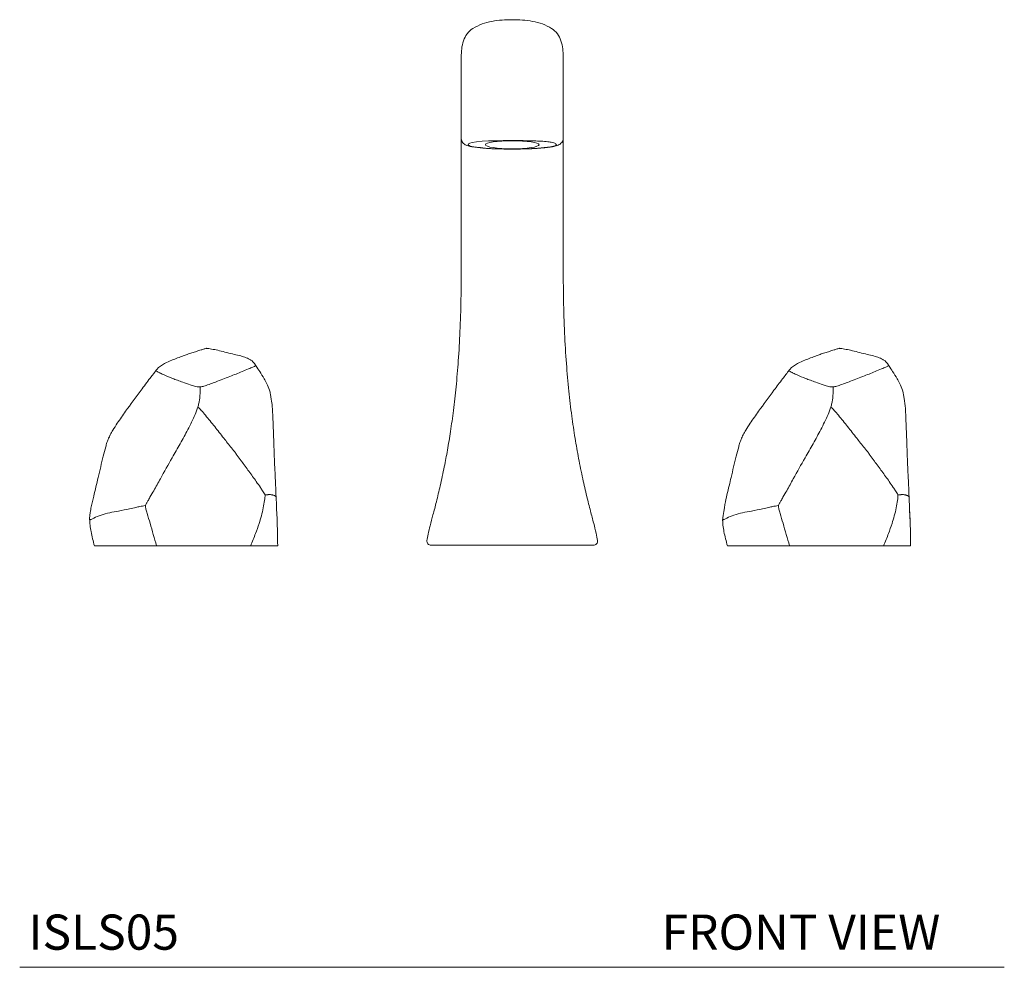
# Model space of a CAD drawing. Units: inches. Extents: x 8.3 to 44.3, y 6.2 to 40.5.
# Drawn here: x 8.3 to 22.3, y 6.2 to 19.7 of the extents above; entities that cross this region are included whole.
import ezdxf

# ---------------------------------------------------------------- set-up
doc = ezdxf.new("R2010")
doc.units = ezdxf.units.IN
doc.header["$MEASUREMENT"] = 0
doc.header["$PDSIZE"] = -1
doc.layers.add('A-TEXT', color=251, linetype='Continuous', lineweight=9)
doc.layers.add('WATERWORKS FITTINGS', color=7, linetype='Continuous', lineweight=9)
doc.styles.add('GOTHAM BOOK', font='GOTHMBOK.TTF', dxfattribs={"height": 0.5})

# ---------------------------------------------------------------- blocks, each defined once
blk = doc.blocks.new('*U6')
at = {"layer": 'WATERWORKS FITTINGS'}
for p, q in [((-0.725, 5.789), (-0.725, 5.791)), ((0.725, 5.791), (0.725, 5.789)), ((0.725, 4), (0.725, 4)), ((5.656, 0.361), (5.65, 0.488))]:
    blk.add_line(p, q, dxfattribs=at)
at = {"layer": 'WATERWORKS FITTINGS', "flags": 128}
for points in [[(-0.317, 5.747), (-0.339, 5.747), (-0.426, 5.743), (-0.507, 5.736), (-0.571, 5.727), (-0.604, 5.716), (-0.623, 5.704), (-0.627, 5.691), (-0.606, 5.676), (-0.559, 5.666), (-0.452, 5.652), (-0.382, 5.645), (-0.307, 5.64), (-0.227, 5.636), (-0.158, 5.635), (0.035, 5.633), (0.227, 5.636), (0.272, 5.638), (0.366, 5.644), (0.452, 5.652), (0.546, 5.664), (0.606, 5.676), (0.606, 5.676)], [(-0.381, 5.693), (-0.374, 5.704), (-0.352, 5.715), (-0.317, 5.724), (-0.269, 5.733), (-0.212, 5.74), (-0.146, 5.745), (-0.074, 5.749), (0, 5.75), (0.074, 5.749), (0.146, 5.745), (0.212, 5.74), (0.269, 5.733), (0.317, 5.724), (0.352, 5.715), (0.374, 5.704), (0.381, 5.693), (0.381, 5.692)], [(-0.38, 5.69), (-0.381, 5.693), (-0.381, 5.693)], [(0, 5.636), (-0.074, 5.637), (-0.146, 5.64), (-0.212, 5.645), (-0.269, 5.652), (-0.317, 5.661), (-0.352, 5.671), (-0.374, 5.682), (-0.38, 5.69)], [(0.381, 5.692), (0.374, 5.682), (0.352, 5.671), (0.317, 5.661), (0.269, 5.652), (0.212, 5.645), (0.146, 5.64), (0.074, 5.637), (0, 5.636)]]:
    blk.add_lwpolyline(points, dxfattribs=at)
at = {"layer": 'WATERWORKS FITTINGS'}
for centre, start, end in [((-1.154, 0.059), 171.1573, 271.6752), ((1.154, 0.059), 269.9998, 8.0097)]:
    blk.add_arc(centre, 0.0591, start, end, dxfattribs=at)
for points, knots in [([(0, 7.471), (-0.048, 7.47), (-0.145, 7.468), (-0.289, 7.45), (-0.432, 7.417), (-0.517, 7.37), (-0.56, 7.347)], [0, 0, 0, 0, 0.250141, 0.49926, 0.749772, 1, 1, 1, 1]), ([(0.56, 7.347), (0.517, 7.37), (0.432, 7.417), (0.289, 7.45), (0.145, 7.468), (0.048, 7.47), (0, 7.471)], [0, 0, 0, 0, 0.250228, 0.50074, 0.749859, 1, 1, 1, 1]), ([(-0.56, 7.347), (-0.589, 7.324), (-0.648, 7.278), (-0.697, 7.172), (-0.722, 7.059), (-0.724, 6.979), (-0.725, 6.939)], [0, 0, 0, 0, 0.252309, 0.503504, 0.753176, 1, 1, 1, 1]), ([(0.725, 6.939), (0.724, 6.979), (0.722, 7.059), (0.697, 7.172), (0.648, 7.278), (0.589, 7.324), (0.56, 7.347)], [0, 0, 0, 0, 0.246824, 0.496496, 0.747691, 1, 1, 1, 1]), ([(-0.725, 6.951), (-0.725, 6.951), (-0.725, 6.952), (-0.725, 6.952), (-0.725, 6.939), (-0.725, 6.902), (-0.725, 6.843), (-0.725, 6.773), (-0.725, 6.679), (-0.726, 6.571), (-0.726, 6.455), (-0.726, 6.341), (-0.726, 6.221), (-0.726, 6.1), (-0.726, 5.981), (-0.726, 5.877), (-0.726, 5.811), (-0.726, 5.789)], [0, 0, 0, 0, 0.046337, 0.166505, 0.286551, 0.408273, 0.486301, 0.565347, 0.643761, 0.720357, 0.770221, 0.819278, 0.868004, 0.904826, 0.942384, 0.981239, 1, 1, 1, 1]), ([(-0.726, 6.947), (-0.726, 6.935), (-0.726, 6.91), (-0.726, 6.823), (-0.726, 6.699), (-0.726, 6.55), (-0.726, 6.422), (-0.726, 6.329), (-0.726, 6.299)], [0, 0, 0, 0, 0.203982, 0.409276, 0.617032, 0.773059, 0.928225, 1, 1, 1, 1]), ([(0.726, 5.789), (0.726, 5.811), (0.726, 5.877), (0.726, 5.981), (0.726, 6.1), (0.726, 6.221), (0.726, 6.341), (0.726, 6.455), (0.726, 6.571), (0.725, 6.679), (0.725, 6.773), (0.725, 6.843), (0.725, 6.902), (0.725, 6.939), (0.725, 6.952), (0.725, 6.952), (0.725, 6.951), (0.725, 6.951)], [0, 0, 0, 0, 0.018761, 0.057616, 0.095174, 0.131996, 0.180722, 0.229779, 0.279643, 0.356239, 0.434653, 0.513699, 0.591727, 0.713449, 0.833495, 0.953663, 1, 1, 1, 1]), ([(0.726, 4), (0.726, 4.097), (0.726, 4.31), (0.726, 4.641), (0.726, 4.964), (0.726, 5.255), (0.726, 5.512), (0.726, 5.76), (0.726, 5.993), (0.726, 6.205), (0.726, 6.391), (0.726, 6.551), (0.726, 6.699), (0.726, 6.823), (0.726, 6.91), (0.726, 6.935), (0.726, 6.947)], [0, 0, 0, 0, 0.069498, 0.153358, 0.237371, 0.300953, 0.364781, 0.4284, 0.491639, 0.554701, 0.61806, 0.681906, 0.746107, 0.831593, 0.916067, 1, 1, 1, 1]), ([(-0.726, 5.79), (-0.726, 5.78), (-0.726, 5.692), (-0.726, 5.511), (-0.726, 5.255), (-0.726, 4.963), (-0.726, 4.641), (-0.726, 4.31), (-0.726, 4.097), (-0.726, 4)], [0, 0, 0, 0, 0.01986, 0.165417, 0.311449, 0.45692, 0.649135, 0.840998, 1, 1, 1, 1]), ([(-0.725, 5.791), (-0.725, 5.783), (-0.724, 5.764), (-0.712, 5.735), (-0.692, 5.71), (-0.669, 5.693), (-0.642, 5.681), (-0.608, 5.671), (-0.56, 5.663), (-0.495, 5.654), (-0.422, 5.647), (-0.347, 5.64), (-0.268, 5.636), (-0.183, 5.634), (-0.085, 5.632), (0.027, 5.632), (0.117, 5.632), (0.166, 5.634), (0.175, 5.634)], [0, 0, 0, 0, 0.026188, 0.062574, 0.095546, 0.129155, 0.165857, 0.211918, 0.275844, 0.35915, 0.443363, 0.516024, 0.592379, 0.66914, 0.753404, 0.863341, 0.974185, 1, 1, 1, 1]), ([(0.259, 5.749), (0.225, 5.75), (0.139, 5.752), (-0.005, 5.753), (-0.164, 5.752), (-0.268, 5.749), (-0.317, 5.747)], [0, 0, 0, 0, 0.1813979, 0.4497766, 0.7446066, 1, 1, 1, 1]), ([(0.175, 5.634), (0.198, 5.634), (0.246, 5.636), (0.318, 5.639), (0.392, 5.644), (0.466, 5.651), (0.539, 5.66), (0.598, 5.669), (0.639, 5.68), (0.668, 5.693), (0.694, 5.712), (0.714, 5.739), (0.725, 5.768), (0.725, 5.785), (0.725, 5.791)], [0, 0, 0, 0, 0.091352, 0.195957, 0.303688, 0.416271, 0.546068, 0.678458, 0.749466, 0.809914, 0.863294, 0.916575, 0.970138, 1, 1, 1, 1]), ([(0.606, 5.676), (0.612, 5.678), (0.624, 5.684), (0.629, 5.693), (0.624, 5.704), (0.607, 5.716), (0.574, 5.728), (0.502, 5.737), (0.412, 5.744), (0.328, 5.748), (0.276, 5.749), (0.259, 5.749)], [0, 0, 0, 0, 0.076593, 0.153535, 0.270868, 0.388235, 0.507676, 0.626407, 0.777405, 0.928853, 1, 1, 1, 1]), ([(-0.726, 4), (-0.726, 3.832), (-0.726, 3.511), (-0.741, 3.051), (-0.764, 2.636), (-0.796, 2.262), (-0.833, 1.927), (-0.875, 1.627), (-0.919, 1.36), (-0.967, 1.103), (-1.02, 0.858), (-1.075, 0.63), (-1.124, 0.442), (-1.164, 0.288), (-1.196, 0.165), (-1.208, 0.091), (-1.212, 0.068)], [0, 0, 0, 0, 0.126662, 0.241863, 0.345971, 0.439828, 0.524222, 0.599877, 0.667464, 0.727603, 0.797171, 0.855717, 0.904324, 0.943971, 0.975564, 1, 1, 1, 1]), ([(1.212, 0.067), (1.207, 0.096), (1.192, 0.181), (1.156, 0.322), (1.11, 0.497), (1.057, 0.707), (0.999, 0.957), (0.943, 1.232), (0.891, 1.529), (0.844, 1.848), (0.802, 2.203), (0.768, 2.595), (0.742, 3.027), (0.727, 3.5), (0.726, 3.829), (0.726, 4)], [0, 0, 0, 0, 0.0281934, 0.0646383, 0.1098512, 0.1642927, 0.2284425, 0.3028269, 0.3751709, 0.4558596, 0.5453209, 0.6440097, 0.752406, 0.8710117, 1, 1, 1, 1]), ([(-3.649, 2.561), (-3.66, 2.576), (-3.674, 2.596), (-3.697, 2.618), (-3.716, 2.631), (-3.749, 2.651), (-3.803, 2.677), (-3.886, 2.696), (-3.982, 2.721), (-4.083, 2.745), (-4.18, 2.77), (-4.256, 2.786), (-4.306, 2.794), (-4.327, 2.797), (-4.339, 2.798), (-4.348, 2.797), (-4.363, 2.796), (-4.39, 2.788), (-4.43, 2.774), (-4.489, 2.756), (-4.556, 2.735), (-4.62, 2.714), (-4.711, 2.68), (-4.812, 2.642), (-4.929, 2.593), (-4.996, 2.552), (-5.032, 2.525), (-5.05, 2.504), (-5.062, 2.491)], [0, 0, 0, 0, 0.022739, 0.038942, 0.050326, 0.061341, 0.112605, 0.170792, 0.238688, 0.316681, 0.388808, 0.446564, 0.468988, 0.479151, 0.483761, 0.488315, 0.493071, 0.506813, 0.538577, 0.583357, 0.631222, 0.680642, 0.725148, 0.843144, 0.910775, 0.950979, 0.973522, 1, 1, 1, 1]), ([(5.351, 2.561), (5.34, 2.576), (5.326, 2.596), (5.303, 2.618), (5.284, 2.631), (5.251, 2.651), (5.197, 2.677), (5.114, 2.696), (5.018, 2.721), (4.917, 2.745), (4.82, 2.77), (4.744, 2.786), (4.694, 2.794), (4.673, 2.797), (4.661, 2.798), (4.652, 2.797), (4.637, 2.796), (4.61, 2.788), (4.57, 2.774), (4.511, 2.756), (4.444, 2.735), (4.38, 2.714), (4.289, 2.68), (4.188, 2.642), (4.071, 2.593), (4.004, 2.552), (3.968, 2.525), (3.95, 2.504), (3.938, 2.491)], [0, 0, 0, 0, 0.022739, 0.038942, 0.050326, 0.061341, 0.112605, 0.170792, 0.238688, 0.316681, 0.388808, 0.446564, 0.468988, 0.479151, 0.483761, 0.488315, 0.493071, 0.506813, 0.538577, 0.583357, 0.631222, 0.680642, 0.725148, 0.843144, 0.910775, 0.950979, 0.973522, 1, 1, 1, 1]), ([(-3.649, 2.561), (-3.649, 2.56), (-3.648, 2.558), (-3.651, 2.554), (-3.659, 2.547), (-3.683, 2.533), (-3.741, 2.51), (-3.846, 2.467), (-3.934, 2.431), (-3.992, 2.408)], [0, 0, 0, 0, 0.018976, 0.036399, 0.071201, 0.141406, 0.28847, 0.531157, 1, 1, 1, 1]), ([(-3.437, 2.145), (-3.441, 2.165), (-3.451, 2.218), (-3.487, 2.291), (-3.533, 2.379), (-3.584, 2.46), (-3.622, 2.518), (-3.649, 2.561)], [0, 0, 0, 0, 0.137457, 0.359971, 0.5374, 0.808225, 1, 1, 1, 1]), ([(5.351, 2.561), (5.351, 2.56), (5.352, 2.558), (5.349, 2.554), (5.341, 2.547), (5.317, 2.533), (5.259, 2.51), (5.154, 2.467), (5.066, 2.431), (5.008, 2.408)], [0, 0, 0, 0, 0.018976, 0.036399, 0.071201, 0.141406, 0.28847, 0.531157, 1, 1, 1, 1]), ([(5.575, 2.088), (5.559, 2.165), (5.549, 2.218), (5.513, 2.291), (5.467, 2.379), (5.416, 2.46), (5.378, 2.518), (5.351, 2.561)], [0, 0, 0, 0, 0.137457, 0.359971, 0.5374, 0.808225, 1, 1, 1, 1]), ([(-5.062, 2.491), (-5.119, 2.415), (-5.178, 2.338), (-5.235, 2.261), (-5.278, 2.203)], [0, 0, 0, 0, 0.2535955, 1, 1, 1, 1]), ([(-4.83, 2.372), (-4.87, 2.388), (-4.93, 2.413), (-4.992, 2.44), (-5.025, 2.457), (-5.049, 2.469), (-5.063, 2.481), (-5.062, 2.489), (-5.062, 2.491)], [0, 0, 0, 0, 0.429884, 0.656188, 0.727192, 0.845825, 0.954876, 1, 1, 1, 1]), ([(-3.992, 2.408), (-4.057, 2.382), (-4.174, 2.336), (-4.298, 2.291), (-4.352, 2.271)], [0, 0, 0, 0, 0.560922, 1, 1, 1, 1]), ([(3.722, 2.204), (3.762, 2.258), (3.834, 2.353), (3.907, 2.449), (3.938, 2.491)], [0, 0, 0, 0, 0.560474, 1, 1, 1, 1]), ([(4.17, 2.372), (4.13, 2.388), (4.07, 2.413), (4.008, 2.44), (3.975, 2.457), (3.951, 2.469), (3.937, 2.481), (3.938, 2.489), (3.938, 2.491)], [0, 0, 0, 0, 0.429884, 0.656188, 0.727192, 0.845825, 0.954876, 1, 1, 1, 1]), ([(5.008, 2.408), (4.943, 2.382), (4.826, 2.336), (4.702, 2.291), (4.648, 2.271)], [0, 0, 0, 0, 0.560922, 1, 1, 1, 1]), ([(-4.684, 2.316), (-4.709, 2.326), (-4.759, 2.344), (-4.807, 2.363), (-4.83, 2.372)], [0, 0, 0, 0, 0.511415, 1, 1, 1, 1]), ([(-4.438, 2.25), (-4.443, 2.25), (-4.45, 2.25), (-4.465, 2.25), (-4.49, 2.252), (-4.531, 2.262), (-4.594, 2.285), (-4.649, 2.304), (-4.684, 2.316)], [0, 0, 0, 0, 0.033622, 0.063002, 0.124119, 0.253612, 0.521916, 1, 1, 1, 1]), ([(-4.47, 1.964), (-4.465, 1.982), (-4.454, 2.02), (-4.444, 2.073), (-4.437, 2.151), (-4.438, 2.209), (-4.438, 2.25)], [0, 0, 0, 0, 0.189997, 0.375856, 0.561803, 1, 1, 1, 1]), ([(-4.352, 2.271), (-4.362, 2.268), (-4.38, 2.262), (-4.409, 2.254), (-4.429, 2.252), (-4.438, 2.25)], [0, 0, 0, 0, 0.394209, 0.719146, 1, 1, 1, 1]), ([(4.316, 2.316), (4.291, 2.326), (4.241, 2.344), (4.193, 2.363), (4.17, 2.372)], [0, 0, 0, 0, 0.511415, 1, 1, 1, 1]), ([(4.562, 2.25), (4.557, 2.25), (4.55, 2.25), (4.535, 2.25), (4.51, 2.252), (4.469, 2.262), (4.406, 2.285), (4.351, 2.304), (4.316, 2.316)], [0, 0, 0, 0, 0.033622, 0.063002, 0.124119, 0.253612, 0.521916, 1, 1, 1, 1]), ([(4.53, 1.964), (4.535, 1.982), (4.546, 2.02), (4.556, 2.073), (4.563, 2.151), (4.562, 2.209), (4.562, 2.25)], [0, 0, 0, 0, 0.189997, 0.375856, 0.561803, 1, 1, 1, 1]), ([(4.648, 2.271), (4.638, 2.268), (4.62, 2.262), (4.591, 2.254), (4.571, 2.252), (4.562, 2.25)], [0, 0, 0, 0, 0.394209, 0.719146, 1, 1, 1, 1]), ([(-5.746, 1.505), (-5.736, 1.527), (-5.717, 1.573), (-5.672, 1.649), (-5.599, 1.759), (-5.467, 1.949), (-5.352, 2.104), (-5.278, 2.204)], [0, 0, 0, 0, 0.086531, 0.174348, 0.312611, 0.559387, 1, 1, 1, 1]), ([(-3.373, 1.027), (-3.375, 1.08), (-3.38, 1.182), (-3.385, 1.326), (-3.389, 1.45), (-3.393, 1.543), (-3.395, 1.613), (-3.398, 1.672), (-3.401, 1.743), (-3.404, 1.836), (-3.41, 1.954), (-3.419, 2.04), (-3.437, 2.145)], [0, 0, 0, 0, 0.153889, 0.294249, 0.407051, 0.502049, 0.554905, 0.603663, 0.669083, 0.755054, 0.863959, 1, 1, 1, 1]), ([(3.254, 1.505), (3.264, 1.527), (3.283, 1.573), (3.328, 1.649), (3.401, 1.759), (3.533, 1.949), (3.648, 2.104), (3.722, 2.204)], [0, 0, 0, 0, 0.086531, 0.174348, 0.312611, 0.559387, 1, 1, 1, 1]), ([(-4.836, 1.244), (-4.798, 1.31), (-4.722, 1.443), (-4.628, 1.612), (-4.558, 1.75), (-4.508, 1.858), (-4.483, 1.928), (-4.47, 1.964)], [0, 0, 0, 0, 0.280644, 0.561177, 0.708138, 0.854998, 1, 1, 1, 1]), ([(-3.935, 1.313), (-3.955, 1.336), (-3.993, 1.382), (-4.047, 1.453), (-4.126, 1.554), (-4.231, 1.686), (-4.336, 1.818), (-4.409, 1.903), (-4.443, 1.944), (-4.461, 1.957), (-4.47, 1.964)], [0, 0, 0, 0, 0.107702, 0.21221, 0.316693, 0.562973, 0.809317, 0.917423, 0.959845, 1, 1, 1, 1]), ([(4.164, 1.244), (4.202, 1.31), (4.278, 1.443), (4.372, 1.612), (4.442, 1.75), (4.492, 1.858), (4.517, 1.928), (4.53, 1.964)], [0, 0, 0, 0, 0.280644, 0.561177, 0.708138, 0.854998, 1, 1, 1, 1]), ([(5.065, 1.313), (5.045, 1.336), (5.007, 1.382), (4.953, 1.453), (4.874, 1.554), (4.769, 1.686), (4.664, 1.818), (4.591, 1.903), (4.557, 1.944), (4.539, 1.957), (4.53, 1.964)], [0, 0, 0, 0, 0.107702, 0.21221, 0.316693, 0.562973, 0.809317, 0.917423, 0.959845, 1, 1, 1, 1]), ([(5.627, 1.027), (5.625, 1.08), (5.62, 1.182), (5.615, 1.326), (5.611, 1.45), (5.607, 1.543), (5.605, 1.613), (5.602, 1.672), (5.599, 1.743), (5.596, 1.836), (5.59, 1.954), (5.581, 2.04), (5.575, 2.088)], [0, 0, 0, 0, 0.153889, 0.294249, 0.407051, 0.502049, 0.554905, 0.603663, 0.669083, 0.755054, 0.863959, 1, 1, 1, 1]), ([(-5.72, 1.563), (-5.722, 1.557), (-5.727, 1.545), (-5.727, 1.537), (-5.727, 1.533)], [0, 0, 0, 0, 0.484268, 1, 1, 1, 1]), ([(-5.888, 0.961), (-5.864, 1.063), (-5.829, 1.21), (-5.788, 1.376), (-5.766, 1.447), (-5.755, 1.481), (-5.749, 1.497), (-5.746, 1.505)], [0, 0, 0, 0, 0.560725, 0.807444, 0.915993, 0.958647, 1, 1, 1, 1]), ([(3.112, 0.961), (3.136, 1.063), (3.171, 1.21), (3.212, 1.376), (3.234, 1.447), (3.245, 1.481), (3.251, 1.497), (3.254, 1.505)], [0, 0, 0, 0, 0.560725, 0.807444, 0.915993, 0.958647, 1, 1, 1, 1]), ([(-3.515, 0.715), (-3.52, 0.725), (-3.531, 0.746), (-3.555, 0.781), (-3.589, 0.835), (-3.654, 0.927), (-3.744, 1.051), (-3.824, 1.161), (-3.879, 1.234), (-3.908, 1.272), (-3.926, 1.299), (-3.935, 1.313)], [0, 0, 0, 0, 0.047294, 0.096376, 0.173503, 0.311173, 0.557017, 0.802759, 0.867101, 0.93142, 1, 1, 1, 1]), ([(5.485, 0.715), (5.48, 0.725), (5.469, 0.746), (5.445, 0.781), (5.411, 0.835), (5.346, 0.927), (5.256, 1.051), (5.176, 1.161), (5.121, 1.234), (5.092, 1.272), (5.074, 1.299), (5.065, 1.313)], [0, 0, 0, 0, 0.047294, 0.096376, 0.173503, 0.311173, 0.557017, 0.802759, 0.867101, 0.93142, 1, 1, 1, 1]), ([(-5.216, 0.563), (-5.211, 0.574), (-5.202, 0.597), (-5.177, 0.636), (-5.143, 0.696), (-5.083, 0.8), (-4.979, 0.988), (-4.892, 1.144), (-4.836, 1.244)], [0, 0, 0, 0, 0.047394, 0.096712, 0.174173, 0.312435, 0.559281, 1, 1, 1, 1]), ([(3.784, 0.563), (3.789, 0.574), (3.798, 0.597), (3.823, 0.636), (3.857, 0.696), (3.917, 0.8), (4.021, 0.988), (4.108, 1.144), (4.164, 1.244)], [0, 0, 0, 0, 0.047394, 0.096712, 0.174173, 0.312435, 0.559281, 1, 1, 1, 1]), ([(-3.366, 0.897), (-3.367, 0.918), (-3.37, 0.962), (-3.372, 1.005), (-3.373, 1.027)], [0, 0, 0, 0, 0.486248, 1, 1, 1, 1]), ([(5.634, 0.897), (5.633, 0.918), (5.63, 0.962), (5.628, 1.005), (5.627, 1.027)], [0, 0, 0, 0, 0.486248, 1, 1, 1, 1]), ([(-6.008, 0.354), (-6.009, 0.373), (-6.009, 0.41), (-6, 0.474), (-5.981, 0.57), (-5.942, 0.736), (-5.909, 0.873), (-5.888, 0.961)], [0, 0, 0, 0, 0.086704, 0.174549, 0.312853, 0.559663, 1, 1, 1, 1]), ([(-3.344, 0.366), (-3.35, 0.511), (-3.352, 0.564), (-3.356, 0.668), (-3.361, 0.762), (-3.363, 0.833), (-3.365, 0.869), (-3.366, 0.891), (-3.366, 0.9), (-3.366, 0.905)], [0, 0, 0, 0, 0.227186, 0.460256, 0.720484, 0.86023, 0.931714, 0.967305, 1, 1, 1, 1]), ([(3.112, 0.961), (3.096, 0.89), (3.052, 0.719), (3.016, 0.548), (2.992, 0.354)], [0, 0, 0, 0, 0.5037998, 1, 1, 1, 1]), ([(5.651, 0.485), (5.65, 0.511), (5.648, 0.564), (5.644, 0.668), (5.639, 0.762), (5.637, 0.833), (5.635, 0.869), (5.634, 0.891), (5.634, 0.9), (5.634, 0.905)], [0, 0, 0, 0, 0.227186, 0.460256, 0.720484, 0.86023, 0.931714, 0.967305, 1, 1, 1, 1]), ([(-3.599, 0.307), (-3.577, 0.382), (-3.546, 0.49), (-3.525, 0.617), (-3.515, 0.677), (-3.515, 0.703), (-3.515, 0.715)], [0, 0, 0, 0, 0.560758, 0.80762, 0.916196, 1, 1, 1, 1]), ([(-3.449, 0.72), (-3.45, 0.72), (-3.454, 0.72), (-3.463, 0.719), (-3.474, 0.719), (-3.487, 0.718), (-3.5, 0.717), (-3.51, 0.716), (-3.515, 0.715)], [0, 0, 0, 0, 0.096557, 0.27448, 0.452566, 0.630565, 0.808493, 1, 1, 1, 1]), ([(-3.357, 0.691), (-3.36, 0.693), (-3.363, 0.695), (-3.366, 0.697), (-3.366, 0.698), (-3.368, 0.699), (-3.37, 0.7), (-3.374, 0.703), (-3.382, 0.707), (-3.391, 0.711), (-3.402, 0.714), (-3.411, 0.717), (-3.423, 0.719), (-3.44, 0.719), (-3.449, 0.72)], [-0.221796, -0.221796, -0.221796, -0.221796, 0, 0, 0, 0.053632, 0.112866, 0.172029, 0.31151, 0.560634, 0.671869, 0.783176, 0.894289, 1, 1, 1, 1]), ([(5.401, 0.307), (5.423, 0.382), (5.454, 0.49), (5.475, 0.617), (5.485, 0.677), (5.485, 0.703), (5.485, 0.715)], [0, 0, 0, 0, 0.560758, 0.80762, 0.916196, 1, 1, 1, 1]), ([(5.551, 0.72), (5.55, 0.72), (5.546, 0.72), (5.537, 0.719), (5.526, 0.719), (5.513, 0.718), (5.5, 0.717), (5.49, 0.716), (5.485, 0.715)], [0, 0, 0, 0, 0.096557, 0.27448, 0.452566, 0.630565, 0.808493, 1, 1, 1, 1]), ([(5.643, 0.691), (5.64, 0.693), (5.637, 0.695), (5.634, 0.697), (5.634, 0.698), (5.632, 0.699), (5.63, 0.7), (5.626, 0.703), (5.618, 0.707), (5.609, 0.711), (5.598, 0.714), (5.589, 0.717), (5.577, 0.719), (5.56, 0.719), (5.551, 0.72)], [-0.221796, -0.221796, -0.221796, -0.221796, 0, 0, 0, 0.053632, 0.112866, 0.172029, 0.31151, 0.560634, 0.671869, 0.783176, 0.894289, 1, 1, 1, 1]), ([(-5.216, 0.563), (-5.23, 0.561), (-5.26, 0.557), (-5.304, 0.548), (-5.364, 0.535), (-5.465, 0.511), (-5.545, 0.496), (-5.597, 0.486)], [0, 0, 0, 0, 0.0867213, 0.173992, 0.3123876, 0.5592543, 1, 1, 1, 1]), ([(-5.058, -0.008), (-5.088, 0.099), (-5.132, 0.252), (-5.183, 0.426), (-5.203, 0.502), (-5.215, 0.538), (-5.215, 0.555), (-5.216, 0.563)], [0, 0, 0, 0, 0.561301, 0.808294, 0.916928, 0.95958, 1, 1, 1, 1]), ([(3.784, 0.563), (3.77, 0.561), (3.74, 0.557), (3.696, 0.548), (3.636, 0.535), (3.535, 0.511), (3.455, 0.496), (3.403, 0.486)], [0, 0, 0, 0, 0.0867213, 0.173992, 0.3123876, 0.5592543, 1, 1, 1, 1]), ([(3.942, -0.008), (3.912, 0.099), (3.868, 0.252), (3.817, 0.426), (3.797, 0.502), (3.785, 0.538), (3.785, 0.555), (3.784, 0.563)], [0, 0, 0, 0, 0.561301, 0.808294, 0.916928, 0.95958, 1, 1, 1, 1]), ([(-5.597, 0.486), (-5.639, 0.479), (-5.725, 0.464), (-5.842, 0.429), (-5.934, 0.395), (-5.981, 0.372), (-6.002, 0.36), (-6.006, 0.356), (-6.008, 0.354)], [0, 0, 0, 0, 0.280515, 0.560995, 0.807859, 0.916234, 0.958748, 1, 1, 1, 1]), ([(3.403, 0.486), (3.361, 0.479), (3.275, 0.464), (3.158, 0.429), (3.066, 0.395), (3.019, 0.372), (2.998, 0.36), (2.994, 0.356), (2.992, 0.354)], [0, 0, 0, 0, 0.280515, 0.560995, 0.807859, 0.916234, 0.958748, 1, 1, 1, 1]), ([(5.656, 0.366), (5.655, 0.386), (5.654, 0.426), (5.652, 0.465), (5.651, 0.485)], [0, 0, 0, 0, 0.504672, 1, 1, 1, 1]), ([(-5.94, -0.008), (-5.958, 0.059), (-5.984, 0.155), (-6.002, 0.266), (-6.007, 0.32), (-6.008, 0.343), (-6.008, 0.354)], [0, 0, 0, 0, 0.5611, 0.807973, 0.916619, 1, 1, 1, 1]), ([(-3.719, -0.008), (-3.695, 0.05), (-3.653, 0.155), (-3.616, 0.26), (-3.599, 0.307)], [0, 0, 0, 0, 0.560291, 1, 1, 1, 1]), ([(-3.335, -0.008), (-3.336, 0.058), (-3.337, 0.186), (-3.342, 0.306), (-3.344, 0.366)], [0.0111216, 0.0111216, 0.0111216, 0.0111216, 0.5143856, 1, 1, 1, 1]), ([(3.06, -0.008), (3.042, 0.059), (3.016, 0.155), (2.998, 0.266), (2.993, 0.32), (2.992, 0.343), (2.992, 0.354)], [0, 0, 0, 0, 0.5611, 0.807973, 0.916619, 1, 1, 1, 1]), ([(5.281, -0.008), (5.305, 0.05), (5.347, 0.155), (5.384, 0.26), (5.401, 0.307)], [0, 0, 0, 0, 0.560291, 1, 1, 1, 1]), ([(5.665, -0.008), (5.664, 0.058), (5.663, 0.186), (5.658, 0.306), (5.656, 0.366)], [0.0111216, 0.0111216, 0.0111216, 0.0111216, 0.5143856, 1, 1, 1, 1]), ([(-1.087, 0), (-1.103, 0), (-1.136, 0), (-1.154, 0), (-1.152, 0), (-1.151, 0)], [0, 0, 0, 0, 0.413739, 0.827983, 1, 1, 1, 1]), ([(-0.755, 0), (-0.79, 0), (-0.823, 0), (-0.887, 0), (-0.918, 0), (-0.961, 0), (-0.975, 0), (-1.001, 0), (-1.013, 0), (-1.049, 0), (-1.069, 0), (-1.087, 0)], [0, 0, 0, 0, 0.25, 0.25, 0.5, 0.5, 0.625, 0.625, 0.75, 0.75, 1, 1, 1, 1]), ([(-0.331, 0), (-0.369, 0), (-0.407, 0), (-0.481, 0), (-0.517, 0), (-0.589, 0), (-0.623, 0), (-0.691, 0), (-0.723, 0), (-0.755, 0)], [0, 0, 0, 0, 0.25, 0.25, 0.5, 0.5, 0.75, 0.75, 1, 1, 1, 1]), ([(0.331, 0), (0.276, 0), (0.221, 0), (0.111, 0), (0.056, 0), (-0.055, 0), (-0.111, 0), (-0.221, 0), (-0.276, 0), (-0.331, 0)], [0, 0, 0, 0, 0.25, 0.25, 0.5, 0.5, 0.75, 0.75, 1, 1, 1, 1]), ([(0.755, 0), (0.723, 0), (0.691, 0), (0.623, 0), (0.589, 0), (0.517, 0), (0.481, 0), (0.407, 0), (0.369, 0), (0.331, 0)], [0, 0, 0, 0, 0.25, 0.25, 0.5, 0.5, 0.75, 0.75, 1, 1, 1, 1]), ([(1.087, 0), (1.069, 0), (1.049, 0), (1.013, 0), (1.001, 0), (0.974, 0), (0.961, 0), (0.918, 0), (0.887, 0), (0.823, 0), (0.79, 0), (0.755, 0)], [0, 0, 0, 0, 0.25, 0.25, 0.375, 0.375, 0.5, 0.5, 0.75, 0.75, 1, 1, 1, 1]), ([(1.154, 0), (1.152, 0), (1.148, 0), (1.122, 0), (1.095, 0), (1.087, 0)], [0, 0, 0, 0, 0.391416, 0.800397, 1, 1, 1, 1]), ([(-5.94, -0.008), (-5.937, -0.008), (-5.922, -0.008), (-5.842, -0.008), (-5.72, -0.008), (-5.612, -0.008), (-5.551, -0.008)], [0, 0, 0, 0, 0.041083, 0.215305, 0.561021, 1, 1, 1, 1]), ([(-5.551, -0.008), (-5.502, -0.008), (-5.401, -0.008), (-5.258, -0.008), (-5.156, -0.008), (-5.092, -0.008), (-5.065, -0.008), (-5.058, -0.008)], [0, 0, 0, 0, 0.325477, 0.659448, 0.872052, 0.967259, 1, 1, 1, 1]), ([(-5.058, -0.008), (-5.034, -0.008), (-4.987, -0.008), (-4.85, -0.008), (-4.648, -0.008), (-4.469, -0.008), (-4.38, -0.008)], [0, 0, 0, 0, 0.103552, 0.208985, 0.604455, 1, 1, 1, 1]), ([(-4.38, -0.008), (-4.339, -0.008), (-4.257, -0.008), (-4.135, -0.008), (-4.054, -0.008), (-4.013, -0.008)], [0, 0, 0, 0, 0.338113, 0.669055, 1, 1, 1, 1]), ([(-4.013, -0.008), (-3.984, -0.008), (-3.926, -0.008), (-3.847, -0.008), (-3.778, -0.008), (-3.738, -0.008), (-3.719, -0.008)], [0, 0, 0, 0, 0.294368, 0.588743, 0.793614, 1, 1, 1, 1]), ([(-3.719, -0.008), (-3.692, -0.008), (-3.637, -0.008), (-3.569, -0.008), (-3.505, -0.008), (-3.471, -0.008), (-3.458, -0.008)], [0, 0, 0, 0, 0.260189, 0.537716, 0.814964, 1, 1, 1, 1]), ([(-3.458, -0.008), (-3.45, -0.008), (-3.433, -0.008), (-3.413, -0.008), (-3.4, -0.008), (-3.382, -0.008), (-3.373, -0.008), (-3.369, -0.008)], [0, 0, 0, 0, 0.086208, 0.17276, 0.478284, 0.783575, 1, 1, 1, 1]), ([(-3.369, -0.008), (-3.366, -0.008), (-3.361, -0.008), (-3.353, -0.008), (-3.346, -0.008), (-3.342, -0.008), (-3.341, -0.008), (-3.339, -0.008), (-3.337, -0.008), (-3.335, -0.008)], [0, 0, 0, 0, 0.252097, 0.504186, 0.756273, 1, 1, 1, 1.313224, 1.313224, 1.313224, 1.313224]), ([(3.06, -0.008), (3.063, -0.008), (3.078, -0.008), (3.158, -0.008), (3.28, -0.008), (3.388, -0.008), (3.449, -0.008)], [0, 0, 0, 0, 0.041083, 0.215305, 0.561021, 1, 1, 1, 1]), ([(3.449, -0.008), (3.498, -0.008), (3.599, -0.008), (3.742, -0.008), (3.844, -0.008), (3.908, -0.008), (3.935, -0.008), (3.942, -0.008)], [0, 0, 0, 0, 0.325477, 0.659448, 0.872052, 0.967259, 1, 1, 1, 1]), ([(3.942, -0.008), (3.966, -0.008), (4.013, -0.008), (4.15, -0.008), (4.352, -0.008), (4.531, -0.008), (4.62, -0.008)], [0, 0, 0, 0, 0.103552, 0.208985, 0.604455, 1, 1, 1, 1]), ([(4.62, -0.008), (4.661, -0.008), (4.743, -0.008), (4.865, -0.008), (4.946, -0.008), (4.987, -0.008)], [0, 0, 0, 0, 0.338113, 0.669055, 1, 1, 1, 1]), ([(4.987, -0.008), (5.016, -0.008), (5.074, -0.008), (5.153, -0.008), (5.222, -0.008), (5.262, -0.008), (5.281, -0.008)], [0, 0, 0, 0, 0.294368, 0.588743, 0.793614, 1, 1, 1, 1]), ([(5.281, -0.008), (5.308, -0.008), (5.363, -0.008), (5.431, -0.008), (5.495, -0.008), (5.529, -0.008), (5.542, -0.008)], [0, 0, 0, 0, 0.260189, 0.537716, 0.814964, 1, 1, 1, 1]), ([(5.542, -0.008), (5.55, -0.008), (5.567, -0.008), (5.587, -0.008), (5.6, -0.008), (5.618, -0.008), (5.627, -0.008), (5.631, -0.008)], [0, 0, 0, 0, 0.086208, 0.17276, 0.478284, 0.783575, 1, 1, 1, 1]), ([(5.631, -0.008), (5.634, -0.008), (5.639, -0.008), (5.647, -0.008), (5.654, -0.008), (5.658, -0.008), (5.659, -0.008), (5.661, -0.008), (5.663, -0.008), (5.665, -0.008)], [0, 0, 0, 0, 0.252097, 0.504186, 0.756273, 1, 1, 1, 1.313224, 1.313224, 1.313224, 1.313224])]:
    blk.add_open_spline(points, degree=3, knots=knots, dxfattribs=at)
for p in [(-4.348, 2.797), (4.652, 2.797)]:
    blk.add_point(p, dxfattribs=at)

msp = doc.modelspace()

# ---------------------------------------------------------------- linework, layer by layer
at = {"layer": 'A-TEXT'}
msp.add_line((8.329, 6.22), (22.329, 6.22), dxfattribs=at)

# ---------------------------------------------------------------- block references
at = {"layer": 'WATERWORKS FITTINGS'}
msp.add_blockref('*U6', (15.332, 12.22), dxfattribs=at)

# ---------------------------------------------------------------- texts
at = {"layer": 'A-TEXT', "style": 'GOTHAM BOOK'}
for s, p in [('ISLS05', (8.453, 6.47)), ('FRONT VIEW', (17.456, 6.47))]:
    msp.add_text(s, height=0.5, dxfattribs=at).set_placement(p)

doc.saveas('drawing.dxf')
